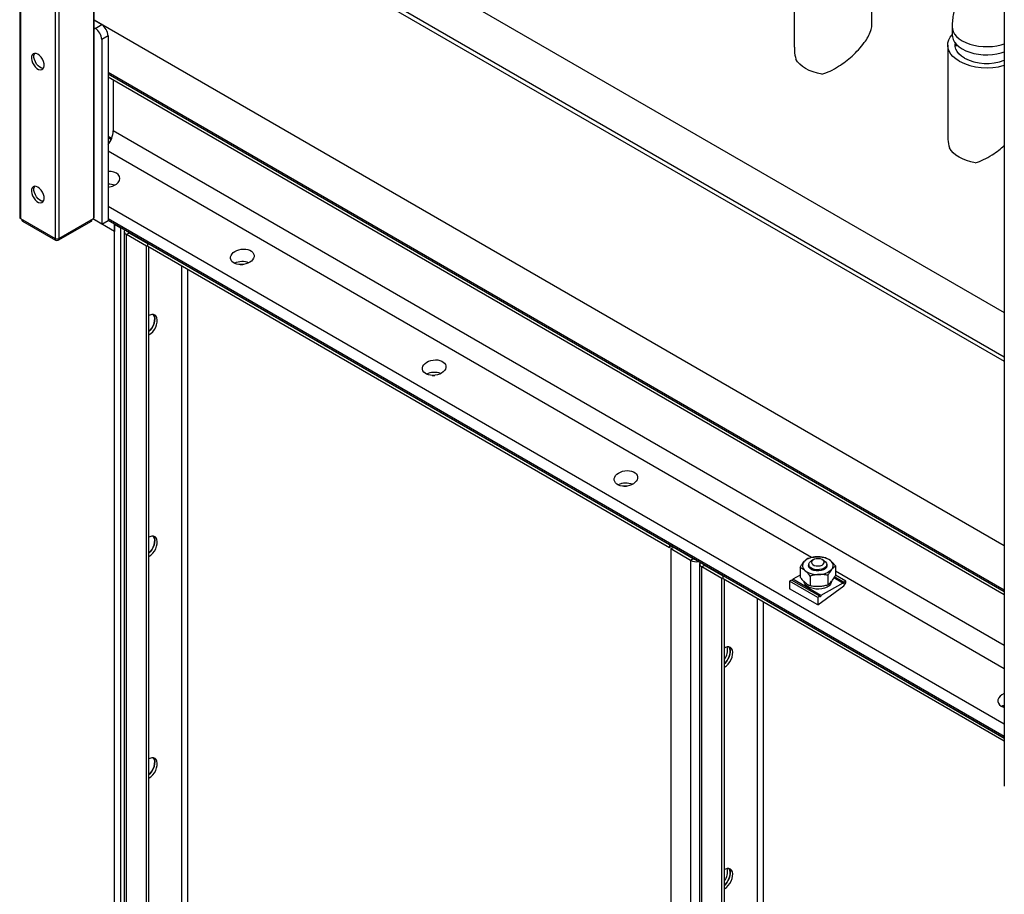
# Model space of a CAD drawing. Units: millimetres. Extents: x -10107 to 15514, y -11127 to 15150.
# Drawn here: x 3860 to 4404, y 12578 to 13061 of the extents above; entities that cross this region are included whole.
import ezdxf

# ---------------------------------------------------------------- set-up
doc = ezdxf.new("R2010")
doc.units = ezdxf.units.MM

msp = doc.modelspace()

# ---------------------------------------------------------------- linework, layer by layer
at = {"color": 7, "linetype": 'Continuous', "lineweight": 25}
for p, q in [((3860.02, 13978.7), (3860.02, 12951.85)), ((3860.46, 13977.22), (3860.46, 12951.23)), ((3879.55, 13944.15), (3879.55, 12940.21)), ((4404.49, 13640.24), (4404.49, 12637.53)), ((3881.67, 13550.48), (3881.67, 12940.21)), ((3900.76, 13539.46), (3900.76, 12951.23)), ((3901.2, 12951.85), (3901.2, 13539.2)), ((3901.2, 13165.32), (4404.49, 12874.78)), ((3901.2, 13162.87), (4404.49, 12872.33)), ((3958.38, 13156.76), (4404.49, 12899.23)), ((4288.32, 13095.99), (4288.32, 13046.02)), ((4331.32, 13059.11), (4331.32, 13095.99)), ((4404.49, 12770.26), (3901.2, 13060.8)), ((3901.2, 13060.8), (3905.36, 13058.4)), ((3901.2, 13056.72), (3901.82, 13056.36)), ((3901.82, 13056.36), (3905.36, 13058.4)), ((3901.83, 13060.44), (3901.83, 13060.44)), ((4375.68, 13057.21), (4375.68, 13052.72)), ((3908.89, 13052.28), (3905.36, 13050.24)), ((3908.89, 13052.28), (3908.89, 12950.21)), ((3905.36, 13050.24), (3905.36, 12948.17)), ((4373.18, 13047.01), (4373.18, 12997.03)), ((4377.83, 13047.65), (4377.83, 13046.58)), ((4404.49, 12745.77), (3908.89, 13031.87)), ((4404.49, 12744.89), (3908.89, 13030.99)), ((3908.89, 13029.47), (4404.49, 12743.37)), ((3911.72, 13027.83), (3911.72, 12999.66)), ((3908.89, 12996.75), (3910.87, 12995.61)), ((4404.49, 12715.19), (3911.72, 12999.66)), ((3910.59, 12994.95), (3908.89, 12995.93)), ((4297.85, 12763.9), (3908.89, 12988.44)), ((4404.49, 12671.79), (3908.89, 12957.89)), ((3860.46, 12951.23), (3879.55, 12940.21)), ((3861.22, 12950.79), (3861.22, 12950.21)), ((3861.52, 12950.62), (3861.52, 12949.8)), ((3861.52, 12949.8), (3879.9, 12939.19)), ((3881.32, 12939.19), (3899.7, 12949.8)), ((3881.67, 12940.21), (3900.76, 12951.23)), ((3899.7, 12949.8), (3899.7, 12950.62)), ((3899.99, 12950.21), (3899.99, 12950.79)), ((3912.43, 12944.09), (3900.41, 12951.03)), ((3905.36, 12948.17), (3900.41, 12951.03)), ((3905.36, 12948.17), (3908.89, 12950.21)), ((4404.49, 12664.99), (3908.89, 12951.09)), ((3912.43, 12948.17), (3908.89, 12950.21)), ((4404.49, 12664.11), (3908.89, 12950.21)), ((3912.43, 10865.99), (3912.43, 12948.17)), ((3912.43, 12948.17), (3915.96, 12946.13)), ((3912.43, 12948.17), (3912.43, 12944.09)), ((3915.96, 10863.95), (3915.96, 12946.13)), ((3917.79, 12944.21), (3917.79, 10865.87)), ((3920.49, 12943.23), (3919.08, 12942.41)), ((3930.11, 12936.04), (3919.08, 12942.41)), ((3919.08, 10864.08), (3919.08, 12942.41)), ((3920.46, 12943.54), (3920.46, 12943.54)), ((3920.46, 12943.54), (3930.81, 12937.56)), ((3920.49, 12943.23), (3920.49, 12943.52)), ((3930.81, 12937.27), (3920.49, 12943.23)), ((3879.9, 12939.19), (3879.9, 12940.06)), ((3881.32, 12940.06), (3881.32, 12939.19)), ((3930.81, 12937.56), (4219.31, 12771.01)), ((3930.81, 12935.93), (3930.81, 12937.56)), ((3930.11, 12936.04), (3930.81, 12936.45)), ((3930.11, 10857.71), (3930.11, 12936.04)), ((3930.81, 12935.93), (4219.31, 12769.38)), ((3931.52, 10858.53), (3931.52, 12935.52)), ((3949.62, 10885.34), (3949.62, 12925.07)), ((3953.02, 10885.34), (3953.02, 12923.11)), ((4219.31, 12771.01), (4219.31, 12769.38)), ((4220.73, 12770.19), (4219.31, 12769.38)), ((4220.02, 12768.68), (4221.43, 12769.5)), ((4220.02, 12768.68), (4220.02, 11160.39)), ((4231.05, 12762.31), (4220.02, 12768.68)), ((4220.73, 12770.19), (4220.73, 12770.19)), ((4220.73, 12770.19), (4232.5, 12763.4)), ((4232.47, 12763.13), (4221.43, 12769.5)), ((4232.47, 12763.13), (4231.05, 12762.31)), ((4232.5, 12763.4), (4232.5, 12763.4)), ((4232.5, 12763.4), (4232.5, 12763.4)), ((4298.86, 12762.65), (4297.8, 12762.03)), ((4304.87, 12762.03), (4303.81, 12762.65)), ((4231.05, 12762.31), (4231.05, 11166.76)), ((4235.98, 12760.52), (4235.98, 11172.11)), ((4238.69, 12759.54), (4237.27, 12758.72)), ((4248.3, 12752.35), (4237.27, 12758.72)), ((4237.27, 11170.31), (4237.27, 12758.72)), ((4238.66, 12759.85), (4238.66, 12759.84)), ((4238.66, 12759.84), (4249.01, 12753.87)), ((4238.69, 12759.54), (4238.69, 12759.83)), ((4249.01, 12753.58), (4238.69, 12759.54)), ((4291.55, 12758.3), (4291.55, 12753.01)), ((4296.34, 12759.99), (4296.34, 12759.31)), ((4306.34, 12759.31), (4306.34, 12759.99)), ((4311.12, 12759.21), (4311.12, 12753.92)), ((4248.3, 12752.35), (4249.01, 12752.76)), ((4248.3, 11163.94), (4248.3, 12752.35)), ((4249.01, 12753.87), (4404.49, 12664.11)), ((4249.01, 12752.23), (4249.01, 12753.87)), ((4249.01, 12752.23), (4404.49, 12662.48)), ((4249.72, 11164.76), (4249.72, 12751.83)), ((4291.55, 12754.13), (4287.55, 12751.82)), ((4303.11, 12742.84), (4287.55, 12751.82)), ((4297.13, 12753.63), (4297.13, 12748.34)), ((4306.91, 12754.09), (4306.91, 12748.8)), ((4315.13, 12749.78), (4310.28, 12752.58)), ((4315.83, 12750.19), (4310.65, 12753.18)), ((4404.49, 12702.34), (4311.12, 12756.24)), ((4316.89, 12750.8), (4311.12, 12754.13)), ((4286.84, 12751.41), (4285.78, 12750.8)), ((4301.34, 12741.82), (4285.78, 12750.8)), ((4285.78, 12750.8), (4285.78, 12746.64)), ((4301.34, 12737.66), (4285.78, 12746.64)), ((4302.4, 12742.43), (4286.84, 12751.41)), ((4301.34, 12737.66), (4315.68, 12748.27)), ((4315.13, 12749.78), (4303.11, 12742.84)), ((4316.89, 12750.8), (4315.83, 12750.19)), ((4316.89, 12750.59), (4316.89, 12750.8)), ((4267.82, 12741.38), (4267.82, 11191.57)), ((4302.4, 12742.43), (4301.34, 12741.82)), ((4301.34, 12741.82), (4301.34, 12737.66)), ((4271.21, 12739.42), (4271.21, 11191.57))]:
    msp.add_line(p, q, dxfattribs=at)
at = {"color": 7, "linetype": 'Continuous', "lineweight": 25, "flags": 128}
for points in [[(4375.68, 13057.21), (4375.78, 13056.09), (4376.22, 13054.62), (4377, 13053.19), (4378.11, 13051.84), (4379.54, 13050.59), (4381.24, 13049.46), (4383.2, 13048.47), (4385.36, 13047.65), (4387.71, 13047.01), (4390.18, 13046.56), (4392.73, 13046.3), (4395.32, 13046.25), (4397.9, 13046.41), (4400.42, 13046.76), (4402.84, 13047.31), (4404.49, 13047.82)], [(4379.47, 13038.23), (4377.65, 13039.43), (4376.11, 13040.74), (4374.88, 13042.17), (4373.97, 13043.67), (4373.4, 13045.22), (4373.18, 13046.81), (4373.31, 13048.4), (4373.79, 13049.96), (4374.62, 13051.48), (4375.68, 13052.82)], [(4375.68, 13052.72), (4375.78, 13051.6), (4376.22, 13050.13), (4377, 13048.7), (4378.11, 13047.35), (4379.54, 13046.1), (4381.24, 13044.97), (4383.2, 13043.98), (4385.36, 13043.16), (4387.71, 13042.52), (4390.18, 13042.07), (4392.73, 13041.81), (4395.32, 13041.76), (4397.9, 13041.91), (4400.42, 13042.27), (4402.84, 13042.82), (4404.49, 13043.33)], [(4382.39, 13039.91), (4380.77, 13041), (4379.43, 13042.2), (4378.4, 13043.5), (4377.7, 13044.88), (4377.34, 13046.29), (4377.34, 13047.72), (4377.41, 13048.14)], [(3870, 13042.07), (3869.05, 13042.47), (3868.17, 13042.54), (3867.42, 13042.27), (3866.86, 13041.68), (3866.54, 13040.82), (3866.48, 13039.75), (3866.67, 13038.55), (3867.11, 13037.3), (3867.77, 13036.11), (3868.59, 13035.06), (3869.52, 13034.22), (3870.48, 13033.67), (3871.41, 13033.43), (3872.23, 13033.54), (3872.89, 13033.97), (3873.33, 13034.7), (3873.53, 13035.68), (3873.46, 13036.82), (3873.14, 13038.06), (3872.59, 13039.29), (3871.84, 13040.42), (3870.96, 13041.37), (3870, 13042.07)], [(3873.11, 13034.25), (3873.04, 13034.24), (3872.14, 13034.4), (3871.18, 13034.87), (3870.23, 13035.64), (3869.38, 13036.65), (3868.67, 13037.81), (3868.17, 13039.05), (3867.91, 13040.27), (3867.91, 13041.39), (3868.17, 13042.31), (3868.31, 13042.55)], [(4303.58, 13031.04), (4301.11, 13031.57), (4298.77, 13032.27), (4296.6, 13033.13), (4294.62, 13034.14), (4292.87, 13035.28), (4291.38, 13036.54), (4290.17, 13037.89), (4289.25, 13039.31)], [(4388.43, 12982.06), (4385.96, 12982.59), (4383.62, 12983.29), (4381.45, 12984.15), (4379.47, 12985.16), (4377.73, 12986.3), (4376.23, 12987.55), (4375.02, 12988.9), (4374.1, 12990.33)], [(3870, 12968.59), (3869.05, 12968.98), (3868.17, 12969.05), (3867.42, 12968.78), (3866.86, 12968.19), (3866.54, 12967.33), (3866.48, 12966.26), (3866.67, 12965.06), (3867.11, 12963.82), (3867.77, 12962.62), (3868.59, 12961.57), (3869.52, 12960.74), (3870.48, 12960.18), (3871.41, 12959.95), (3872.23, 12960.05), (3872.89, 12960.48), (3873.33, 12961.21), (3873.53, 12962.19), (3873.46, 12963.34), (3873.14, 12964.57), (3872.59, 12965.8), (3871.84, 12966.93), (3870.96, 12967.88), (3870, 12968.59)], [(3873.11, 12960.76), (3873.04, 12960.76), (3872.14, 12960.91), (3871.18, 12961.39), (3870.23, 12962.16), (3869.38, 12963.16), (3868.67, 12964.33), (3868.17, 12965.56), (3867.91, 12966.79), (3867.91, 12967.9), (3868.17, 12968.82), (3868.31, 12969.06)], [(3982, 12925.74), (3982.2, 12925.76), (3983.44, 12925.79)], [(3933.99, 12898.14), (3934.09, 12898.01), (3934.51, 12897.12), (3934.69, 12896.01), (3934.63, 12894.75), (3934.33, 12893.39), (3933.79, 12892.01), (3933.06, 12890.69), (3932.17, 12889.5), (3931.52, 12888.82)], [(3931.52, 12886.93), (3932.58, 12887.69), (3933.58, 12888.69), (3934.48, 12889.88), (3935.21, 12891.2), (3935.74, 12892.57), (3936.05, 12893.93), (3936.11, 12895.2), (3935.92, 12896.3), (3935.5, 12897.19), (3934.86, 12897.81), (3934.05, 12898.13), (3933.09, 12898.13), (3932.05, 12897.82), (3931.52, 12897.55)], [(3931.52, 12888.82), (3932.17, 12889.5), (3933.06, 12890.69), (3933.79, 12892.01), (3934.33, 12893.39), (3934.63, 12894.75), (3934.69, 12896.01), (3934.51, 12897.12), (3934.09, 12898.01), (3934.01, 12898.11)], [(4088.06, 12864.51), (4088.26, 12864.53), (4089.5, 12864.56)], [(4194.13, 12803.28), (4194.33, 12803.3), (4195.57, 12803.33)], [(3931.52, 12766.34), (3932.17, 12767.02), (3933.06, 12768.21), (3933.79, 12769.53), (3934.33, 12770.91), (3934.63, 12772.26), (3934.69, 12773.53), (3934.51, 12774.64), (3934.09, 12775.52), (3933.99, 12775.66)], [(3931.52, 12764.45), (3932.58, 12765.2), (3933.58, 12766.2), (3934.48, 12767.4), (3935.21, 12768.72), (3935.74, 12770.09), (3936.05, 12771.45), (3936.11, 12772.71), (3935.92, 12773.82), (3935.5, 12774.71), (3934.86, 12775.33), (3934.05, 12775.65), (3933.09, 12775.65), (3932.05, 12775.34), (3931.52, 12775.06)], [(3934, 12775.64), (3934.09, 12775.52), (3934.51, 12774.64), (3934.69, 12773.53), (3934.63, 12772.26), (3934.33, 12770.91), (3933.79, 12769.53), (3933.06, 12768.21), (3932.17, 12767.02), (3931.52, 12766.34)], [(4303.69, 12759.72), (4304.4, 12760.24), (4304.79, 12760.87), (4304.79, 12761.53), (4304.43, 12762.16), (4303.73, 12762.69), (4302.77, 12763.06), (4301.65, 12763.23), (4300.51, 12763.18), (4299.45, 12762.92), (4298.59, 12762.47), (4298.04, 12761.89), (4297.84, 12761.23), (4298.02, 12760.58), (4298.56, 12759.99), (4299.4, 12759.54), (4300.45, 12759.26), (4301.6, 12759.2), (4302.72, 12759.36), (4303.69, 12759.72)], [(4299.14, 12756.7), (4297.97, 12757.14), (4297.05, 12757.75), (4296.45, 12758.48), (4296.21, 12759.27), (4296.34, 12760.04)], [(4304.69, 12757.85), (4303.57, 12757.41), (4302.28, 12757.16), (4300.92, 12757.12), (4299.59, 12757.29), (4298.39, 12757.66), (4297.41, 12758.21), (4296.72, 12758.88), (4296.37, 12759.64), (4296.4, 12760.43), (4296.78, 12761.18), (4297.51, 12761.85), (4297.8, 12762.03)], [(4306.34, 12760.04), (4306.39, 12759.88), (4306.44, 12759.07), (4306.11, 12758.29), (4305.43, 12757.59), (4304.44, 12757.02), (4303.22, 12756.62), (4301.87, 12756.43), (4300.47, 12756.45), (4299.14, 12756.7)], [(4304.87, 12762.03), (4305.65, 12761.45), (4306.17, 12760.73), (4306.34, 12759.95), (4306.13, 12759.17), (4305.57, 12758.46), (4304.69, 12757.85)], [(4308.93, 12750.61), (4308.82, 12750.02), (4308.35, 12749.11), (4307.55, 12748.28), (4306.46, 12747.56), (4305.13, 12747), (4303.62, 12746.62), (4302, 12746.43), (4300.35, 12746.45), (4298.75, 12746.67), (4297.27, 12747.09), (4295.98, 12747.69), (4294.94, 12748.43), (4294.21, 12749.28), (4293.81, 12750.21), (4293.76, 12750.46)], [(4315.83, 12750.19), (4315.81, 12750.02), (4315.73, 12749.84), (4315.61, 12749.68), (4315.48, 12749.58), (4315.34, 12749.53), (4315.23, 12749.55), (4315.15, 12749.64), (4315.13, 12749.78)], [(4303.11, 12742.84), (4303.08, 12742.67), (4303, 12742.49), (4302.89, 12742.34), (4302.75, 12742.23), (4302.62, 12742.18), (4302.5, 12742.2), (4302.43, 12742.29), (4302.4, 12742.43)], [(4249.72, 12703.24), (4250.78, 12703.99), (4251.78, 12704.99), (4252.67, 12706.19), (4253.41, 12707.5), (4253.94, 12708.88), (4254.25, 12710.24), (4254.31, 12711.5), (4254.12, 12712.61), (4253.7, 12713.5), (4253.06, 12714.12), (4252.24, 12714.44), (4251.29, 12714.44), (4250.25, 12714.13), (4249.72, 12713.85)], [(4252.19, 12714.44), (4252.52, 12713.9), (4252.83, 12712.9), (4252.89, 12711.7), (4252.71, 12710.38), (4252.28, 12709.01), (4251.65, 12707.65), (4250.83, 12706.39), (4249.88, 12705.28), (4249.72, 12705.13)], [(4249.72, 12705.13), (4250.37, 12705.81), (4251.26, 12707), (4251.99, 12708.32), (4252.52, 12709.7), (4252.83, 12711.05), (4252.89, 12712.32), (4252.71, 12713.43), (4252.28, 12714.31), (4252.21, 12714.42)], [(4404.49, 12682.11), (4403.68, 12681.83), (4403.1, 12681.57)], [(4403.1, 12681.57), (4403.99, 12681.95), (4404.49, 12682.11)], [(3931.52, 12641.97), (3932.58, 12642.72), (3933.58, 12643.72), (3934.48, 12644.92), (3935.21, 12646.23), (3935.74, 12647.61), (3936.05, 12648.97), (3936.11, 12650.23), (3935.92, 12651.34), (3935.5, 12652.23), (3934.86, 12652.85), (3934.05, 12653.17), (3933.09, 12653.17), (3932.05, 12652.86), (3931.52, 12652.58)], [(3934, 12653.16), (3934.09, 12653.04), (3934.51, 12652.16), (3934.69, 12651.05), (3934.63, 12649.78), (3934.33, 12648.43), (3933.79, 12647.05), (3933.06, 12645.73), (3932.17, 12644.54), (3931.52, 12643.86)], [(3931.52, 12643.86), (3932.17, 12644.54), (3933.06, 12645.73), (3933.79, 12647.05), (3934.33, 12648.43), (3934.63, 12649.78), (3934.69, 12651.05), (3934.51, 12652.16), (3934.09, 12653.04), (3934.01, 12653.15)], [(4249.72, 12582.65), (4250.37, 12583.33), (4251.26, 12584.52), (4251.99, 12585.84), (4252.52, 12587.22), (4252.83, 12588.57), (4252.89, 12589.84), (4252.71, 12590.95), (4252.28, 12591.83), (4252.18, 12591.97)], [(4249.72, 12580.76), (4250.78, 12581.51), (4251.78, 12582.51), (4252.67, 12583.7), (4253.41, 12585.02), (4253.94, 12586.4), (4254.25, 12587.76), (4254.31, 12589.02), (4254.12, 12590.13), (4253.7, 12591.02), (4253.06, 12591.64), (4252.24, 12591.96), (4251.29, 12591.96), (4250.25, 12591.64), (4249.72, 12591.37)], [(4252.19, 12591.96), (4252.52, 12591.42), (4252.83, 12590.42), (4252.89, 12589.22), (4252.71, 12587.9), (4252.28, 12586.53), (4251.65, 12585.17), (4250.83, 12583.9), (4249.88, 12582.8), (4249.72, 12582.65)]]:
    msp.add_lwpolyline(points, dxfattribs=at)
at = {"color": 7, "linetype": 'Continuous', "lineweight": 25}
for centre, radius, start, end in [((3901.22, 13051.93), 7.68, 2.6055, 57.3945), ((3897.68, 13049.89), 7.68, 2.6055, 57.3945), ((4394.79, 13068.07), 33.54, 242.8292, 286.8153), ((4394.76, 13063.96), 27.04, 242.7733, 291.0897), ((3898.78, 13000.23), 12.96, 321.3289, 357.4514), ((3908.99, 12960.23), 10.06, 69.4422, 90.5589), ((3908.97, 12960.08), 10.21, 69.5964, 90.4047), ((3860.77, 12951.92), 0.754, 185.6948, 245.6253), ((3861.72, 12950.26), 0.503, 185.6948, 245.6253), ((3899.49, 12950.26), 0.503, 294.3747, 354.3052), ((3900.45, 12951.92), 0.754, 294.3747, 354.3052), ((3919.74, 12944.21), 1.91, 156.7014, 249.5689), ((3921.14, 12944.5), 1.43, 205.4066, 242.8398), ((3880.61, 12942.26), 2.31, 242.6097, 297.3903), ((3880.61, 12940.56), 1.54, 242.6097, 297.3903), ((3983.16, 12917.24), 10.21, 69.289, 115.053), ((3983.16, 12917.28), 10.18, 69.2019, 115.14), ((4089.23, 12856.01), 10.21, 69.289, 115.053), ((4089.22, 12856.05), 10.18, 69.2019, 115.14), ((4195.29, 12794.78), 10.21, 69.289, 115.053), ((4195.29, 12794.82), 10.18, 69.2019, 115.14), ((4234, 12765.92), 3.18, 241.2719, 262.9049), ((4300.5, 12754.48), 9.79, 89.1087, 134.3418), ((4301.64, 12752.79), 11.51, 54.453, 94.9076), ((4234.16, 12768.34), 6.78, 242.6904, 281.1019), ((4237.94, 12760.51), 1.91, 156.7014, 249.5689), ((4239.34, 12760.81), 1.43, 205.4066, 242.8398), ((4296.17, 12759.33), 3.3, 139.5001, 236.4179), ((4302.17, 12764.27), 9.79, 269.1087, 314.3418), ((4306.51, 12759.41), 3.3, 319.5001, 56.4179), ((4286.78, 12751.86), 0.768, 302.6112, 357.3942), ((4301.04, 12765.96), 11.51, 234.453, 274.9076), ((4313.78, 12750.74), 3.12, 307.4989, 357.1252), ((4243.28, 12712.63), 8.15, 322.1606, 12.7813), ((4243.28, 12590.15), 8.15, 322.1607, 12.781)]:
    msp.add_arc(centre, radius, start, end, dxfattribs=at)
for centre, start_param, end_param in [((3908.89, 12972.91), 4.620211, 7.761804), ((4407.4, 12685.12), 1.943527, 3.834813), ((4407.4, 12685.12), 3.834813, 4.155303)]:
    msp.add_ellipse(centre, major_axis=(6.47, 0.92), ratio=0.650932, start_param=start_param, end_param=end_param, dxfattribs=at)
for centre in [(3983.14, 12930.05), (4089.21, 12868.82), (4195.27, 12807.58)]:
    msp.add_ellipse(centre, major_axis=(6.47, 0.92), ratio=0.650932, dxfattribs=at)
for points, knots in [([(4399.67, 13098.78), (4399.06, 13098.41), (4397.49, 13097.47), (4395.07, 13095.73), (4392.44, 13093.52), (4389.95, 13091.09), (4387.61, 13088.46), (4385.44, 13085.66), (4383.45, 13082.71), (4381.66, 13079.63), (4380.07, 13076.44), (4378.7, 13073.15), (4377.55, 13069.77), (4376.65, 13066.31), (4376.02, 13062.8), (4375.72, 13059.76), (4375.69, 13057.9), (4375.68, 13057.21)], [0, 0, 0, 0, 0.0443788, 0.1135009, 0.1829983, 0.2528283, 0.3225849, 0.3921464, 0.4615524, 0.5309482, 0.6005375, 0.6704795, 0.7410029, 0.8123112, 0.8845247, 0.9575963, 1, 1, 1, 1]), ([(4303.58, 13031.04), (4305.12, 13031.55), (4308.26, 13032.6), (4312.63, 13035.14), (4316.68, 13037.98), (4320.4, 13041.06), (4323.99, 13044.57), (4327.01, 13048.19), (4329.3, 13051.75), (4330.66, 13054.89), (4331.3, 13057.37), (4331.26, 13058.65), (4331.24, 13059.09)], [0, 0, 0, 0, 0.119964, 0.244904, 0.347963, 0.453479, 0.565614, 0.682182, 0.777591, 0.876805, 0.958366, 1, 1, 1, 1]), ([(4288.42, 13046.02), (4288.4, 13045.31), (4288.32, 13043.01), (4288.87, 13040.83), (4289.25, 13039.31)], [0, 0, 0, 0, 0.307631, 1, 1, 1, 1]), ([(4373.27, 12997.03), (4373.25, 12996.33), (4373.17, 12994.02), (4373.72, 12991.84), (4374.1, 12990.33)], [0, 0, 0, 0, 0.307631, 1, 1, 1, 1]), ([(4388.43, 12982.06), (4389.97, 12982.57), (4393.11, 12983.62), (4397.47, 12986.16), (4401.32, 12988.82), (4403.49, 12990.67), (4404.49, 12991.52)], [0, 0, 0, 0, 0.275869, 0.563181, 0.800177, 1, 1, 1, 1]), ([(4293.66, 12761.48), (4293.83, 12761.68), (4294.55, 12762.52), (4295.24, 12763.03), (4295.76, 12763.42)], [0, 0, 0, 0, 0.246579, 1, 1, 1, 1]), ([(4295.76, 12763.42), (4296.56, 12763.63), (4298.16, 12764.05), (4299.82, 12764.19), (4300.65, 12764.26)], [0, 0, 0, 0, 0.495458, 1, 1, 1, 1]), ([(4300.65, 12764.26), (4300.77, 12764.27), (4301.65, 12764.3), (4303.3, 12764.25), (4304.79, 12764), (4305.55, 12763.87)], [0, 0, 0, 0, 0.070088, 0.530783, 1, 1, 1, 1]), ([(4305.55, 12763.87), (4306, 12763.67), (4306.91, 12763.25), (4307.86, 12762.53), (4308.33, 12762.16)], [0, 0, 0, 0, 0.495458, 1, 1, 1, 1]), ([(4291.55, 12758.3), (4291.71, 12758.57), (4292.4, 12759.77), (4293.11, 12760.74), (4293.66, 12761.48)], [0, 0, 0, 0, 0.229708, 1, 1, 1, 1]), ([(4294.34, 12756.59), (4294.28, 12756.64), (4293.78, 12757.05), (4292.83, 12757.71), (4291.98, 12758.1), (4291.55, 12758.3)], [0, 0, 0, 0, 0.070088, 0.530783, 1, 1, 1, 1]), ([(4309.02, 12757.27), (4308.47, 12756.53), (4307.76, 12755.56), (4307.07, 12754.37), (4306.91, 12754.09)], [0, 0, 0, 0, 0.770292, 1, 1, 1, 1]), ([(4308.33, 12762.16), (4308.4, 12762.11), (4308.9, 12761.68), (4309.84, 12760.76), (4310.69, 12759.73), (4311.12, 12759.21)], [0, 0, 0, 0, 0.070088, 0.530783, 1, 1, 1, 1]), ([(4311.12, 12759.21), (4310.6, 12758.82), (4309.9, 12758.31), (4309.19, 12757.48), (4309.02, 12757.27)], [0, 0, 0, 0, 0.753421, 1, 1, 1, 1]), ([(4291.55, 12753.01), (4292.01, 12752.45), (4292.92, 12751.34), (4293.87, 12750.49), (4294.34, 12750.05)], [0, 0, 0, 0, 0.495458, 1, 1, 1, 1]), ([(4297.13, 12753.63), (4296.68, 12754.19), (4295.76, 12755.3), (4294.82, 12756.16), (4294.34, 12756.59)], [0, 0, 0, 0, 0.495458, 1, 1, 1, 1]), ([(4302.02, 12754.48), (4301.91, 12754.48), (4301.03, 12754.43), (4299.37, 12754.22), (4297.88, 12753.83), (4297.13, 12753.63)], [0, 0, 0, 0, 0.070088, 0.530783, 1, 1, 1, 1]), ([(4306.91, 12754.09), (4306.12, 12754.23), (4304.52, 12754.5), (4302.86, 12754.49), (4302.02, 12754.48)], [0, 0, 0, 0, 0.495458, 1, 1, 1, 1]), ([(4309.02, 12750.74), (4309.19, 12750.96), (4309.9, 12751.86), (4310.6, 12753.03), (4311.12, 12753.92)], [0, 0, 0, 0, 0.246579, 1, 1, 1, 1]), ([(4294.34, 12750.05), (4294.41, 12750), (4294.91, 12749.59), (4295.85, 12748.93), (4296.7, 12748.54), (4297.13, 12748.34)], [0, 0, 0, 0, 0.070088, 0.530783, 1, 1, 1, 1]), ([(4297.13, 12748.34), (4297.92, 12748.21), (4299.53, 12747.93), (4301.19, 12747.94), (4302.02, 12747.95)], [0, 0, 0, 0, 0.495458, 1, 1, 1, 1]), ([(4302.02, 12747.95), (4302.14, 12747.96), (4303.02, 12748), (4304.67, 12748.22), (4306.16, 12748.6), (4306.91, 12748.8)], [0, 0, 0, 0, 0.070088, 0.530783, 1, 1, 1, 1]), ([(4306.91, 12748.8), (4307.07, 12748.91), (4307.76, 12749.37), (4308.47, 12750.14), (4309.02, 12750.74)], [0, 0, 0, 0, 0.229708, 1, 1, 1, 1])]:
    msp.add_open_spline(points, degree=3, knots=knots, dxfattribs=at)

doc.saveas('drawing.dxf')
